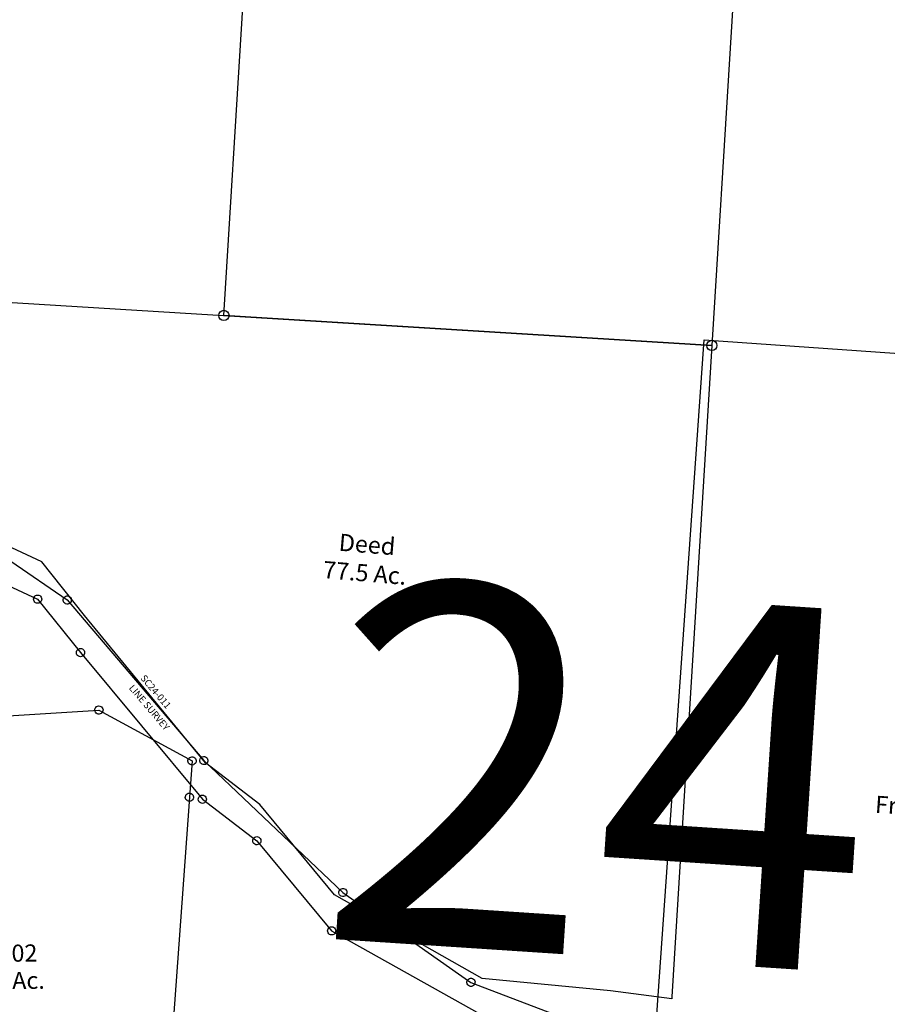
# Model space of a CAD drawing. Units: feet. Extents: x 1897922 to 1934293, y 489083 to 542520.
# Drawn here: x 1926858 to 1929388, y 515033 to 517904 of the extents above; entities that cross this region are included whole.
import ezdxf

# ---------------------------------------------------------------- set-up
doc = ezdxf.new("R2010")
doc.units = ezdxf.units.FT
doc.header["$MEASUREMENT"] = 0
doc.linetypes.add('PHANTOM2', pattern=[1.25, 0.625, -0.125, 0.125, -0.125, 0.125, -0.125])
for name, color, linetype in [("1880's", 4, 'PHANTOM2'), ('DEED', 30, 'CONTINUOUS'), ('SURVEY', 2, 'CONTINUOUS'), ('TWP LINES', 1, 'CONTINUOUS')]:
    doc.layers.add(name, color=color, linetype=linetype)
doc.layers.add('SEC NUMBER', color=3, linetype='CONTINUOUS', plot=False)
doc.styles.get("Standard").update_dxf_attribs({"font": 'romans.shx', "height": 20})

# ---------------------------------------------------------------- blocks, each defined once
blk = doc.blocks.new('SALT CREEKSCA$C6770092E')
at = {"layer": 'SURVEY', "color": 2}
for p, q in [((-1953.4, 1169.3), (-858.3, 1163.7)), ((-870.3, 1163.7), (-869.8, 1166.8)), ((-869.8, 1160.5), (-870.3, 1163.7)), ((-869.8, 1166.8), (-868.6, 1169.7)), ((-868.6, 1157.7), (-869.8, 1160.5)), ((-868.6, 1169.7), (-866.7, 1172.1)), ((-866.7, 1155.3), (-868.6, 1157.7)), ((-866.7, 1172.1), (-864.3, 1174)), ((-864.3, 1153.3), (-866.7, 1155.3)), ((-864.3, 1174), (-861.4, 1175.2)), ((-861.4, 1152.1), (-864.3, 1153.3)), ((-861.4, 1175.2), (-858.3, 1175.7)), ((-858.3, 1151.7), (-861.4, 1152.1)), ((-858.3, 1175.7), (-855.2, 1175.2)), ((-858.3, 1163.7), (-597.7, 996.9)), ((-855.2, 1152.1), (-858.3, 1151.7)), ((-855.2, 1175.2), (-852.3, 1174)), ((-852.3, 1153.3), (-855.2, 1152.1)), ((-852.3, 1174), (-849.9, 1172.1)), ((-849.9, 1155.3), (-852.3, 1153.3)), ((-849.9, 1172.1), (-848, 1169.7)), ((-848, 1157.7), (-849.9, 1155.3)), ((-848, 1169.7), (-846.8, 1166.8)), ((-846.8, 1160.5), (-848, 1157.7)), ((-846.8, 1166.8), (-846.3, 1163.7)), ((-846.3, 1163.7), (-846.8, 1160.5)), ((-608, 1002.9), (-606.1, 1005.3)), ((-606.1, 1005.3), (-603.7, 1007.2)), ((-603.7, 1007.2), (-600.8, 1008.4)), ((-600.8, 1008.4), (-597.7, 1008.9)), ((-597.7, 1008.9), (-594.6, 1008.4)), ((-594.6, 1008.4), (-591.7, 1007.2)), ((-591.7, 1007.2), (-589.3, 1005.3)), ((-589.3, 1005.3), (-587.4, 1002.9)), ((-597.7, 996.9), (-612.6, 891.9)), ((-609.7, 996.9), (-609.2, 1000)), ((-609.2, 993.8), (-609.7, 996.9)), ((-609.2, 1000), (-608, 1002.9)), ((-608, 990.9), (-609.2, 993.8)), ((-606.1, 988.5), (-608, 990.9)), ((-603.7, 986.6), (-606.1, 988.5)), ((-600.8, 985.4), (-603.7, 986.6)), ((-597.7, 984.9), (-600.8, 985.4)), ((-594.6, 985.4), (-597.7, 984.9)), ((-591.7, 986.6), (-594.6, 985.4)), ((-589.3, 988.5), (-591.7, 986.6)), ((-587.4, 990.9), (-589.3, 988.5)), ((-587.4, 1002.9), (-586.2, 1000)), ((-586.2, 993.8), (-587.4, 990.9)), ((-586.2, 1000), (-585.7, 996.9)), ((-585.7, 996.9), (-586.2, 993.8)), ((-612.6, 891.9), (-719, 144.7)), ((-624.6, 891.9), (-624.2, 895)), ((-624.2, 888.7), (-624.6, 891.9)), ((-624.2, 895), (-623, 897.9)), ((-623, 897.9), (-621, 900.3)), ((-621, 900.3), (-618.6, 902.2)), ((-618.6, 902.2), (-615.8, 903.4)), ((-615.8, 903.4), (-612.6, 903.9)), ((-612.6, 903.9), (-609.5, 903.4)), ((-609.5, 903.4), (-606.6, 902.2)), ((-606.6, 902.2), (-604.2, 900.3)), ((-604.2, 900.3), (-602.3, 897.9)), ((-602.3, 897.9), (-601.1, 895)), ((-601.1, 895), (-600.6, 891.9)), ((-600.6, 891.9), (-601.1, 888.7)), ((-623, 885.9), (-624.2, 888.7)), ((-621, 883.5), (-623, 885.9)), ((-618.6, 881.5), (-621, 883.5)), ((-615.8, 880.3), (-618.6, 881.5)), ((-612.6, 879.9), (-615.8, 880.3)), ((-609.5, 880.3), (-612.6, 879.9)), ((-606.6, 881.5), (-609.5, 880.3)), ((-604.2, 883.5), (-606.6, 881.5)), ((-602.3, 885.9), (-604.2, 883.5)), ((-601.1, 888.7), (-602.3, 885.9))]:
    blk.add_line(p, q, dxfattribs=at)
blk = doc.blocks.new('SALT CREEKSCA$C24DB60B7')
at = {"layer": 'SURVEY', "color": 4}
for p, q in [((528.1, 2169.9), (1095.5, 1899.3)), ((1095.5, 1899.3), (1218.4, 1741.9)), ((1218.4, 1741.9), (1568.4, 1309.8)), ((1568.4, 1309.8), (1725.7, 1186.9)), ((1725.7, 1186.9), (1940.6, 921.4)), ((1940.6, 921.4), (2369.3, 673.9))]:
    blk.add_line(p, q, dxfattribs=at)
at = {"layer": 'SURVEY', "color": 4, "linetype": 'Continuous'}
for p, q in [((1083.5, 1899.3), (1084, 1902.4)), ((1084, 1896.1), (1083.5, 1899.3)), ((1084, 1902.4), (1085.2, 1905.3)), ((1085.2, 1893.3), (1084, 1896.1)), ((1085.2, 1905.3), (1087.1, 1907.7)), ((1087.1, 1907.7), (1089.5, 1909.6)), ((1089.5, 1909.6), (1092.4, 1910.8)), ((1092.4, 1910.8), (1095.5, 1911.3)), ((1095.5, 1911.3), (1098.6, 1910.8)), ((1098.6, 1910.8), (1101.5, 1909.6)), ((1101.5, 1909.6), (1103.9, 1907.7)), ((1103.9, 1907.7), (1105.8, 1905.3)), ((1105.8, 1905.3), (1107, 1902.4)), ((1107, 1896.1), (1105.8, 1893.3)), ((1107, 1902.4), (1107.5, 1899.3)), ((1107.5, 1899.3), (1107, 1896.1)), ((1087.1, 1890.9), (1085.2, 1893.3)), ((1089.5, 1888.9), (1087.1, 1890.9)), ((1092.4, 1887.7), (1089.5, 1888.9)), ((1095.5, 1887.3), (1092.4, 1887.7)), ((1098.6, 1887.7), (1095.5, 1887.3)), ((1101.5, 1888.9), (1098.6, 1887.7)), ((1103.9, 1890.9), (1101.5, 1888.9)), ((1105.8, 1893.3), (1103.9, 1890.9)), ((1210, 1750.3), (1212.4, 1752.3)), ((1212.4, 1752.3), (1215.3, 1753.5)), ((1215.3, 1753.5), (1218.4, 1753.9)), ((1218.4, 1753.9), (1221.6, 1753.5)), ((1221.6, 1753.5), (1224.4, 1752.3)), ((1224.4, 1752.3), (1226.8, 1750.3)), ((1206.4, 1741.9), (1206.9, 1745.1)), ((1206.9, 1738.8), (1206.4, 1741.9)), ((1206.9, 1745.1), (1208.1, 1747.9)), ((1208.1, 1735.9), (1206.9, 1738.8)), ((1208.1, 1747.9), (1210, 1750.3)), ((1210, 1733.5), (1208.1, 1735.9)), ((1212.4, 1731.6), (1210, 1733.5)), ((1215.3, 1730.4), (1212.4, 1731.6)), ((1218.4, 1729.9), (1215.3, 1730.4)), ((1221.6, 1730.4), (1218.4, 1729.9)), ((1224.4, 1731.6), (1221.6, 1730.4)), ((1226.8, 1733.5), (1224.4, 1731.6)), ((1226.8, 1750.3), (1228.8, 1747.9)), ((1228.8, 1735.9), (1226.8, 1733.5)), ((1228.8, 1747.9), (1230, 1745.1)), ((1230, 1738.8), (1228.8, 1735.9)), ((1230, 1745.1), (1230.4, 1741.9)), ((1230.4, 1741.9), (1230, 1738.8)), ((1562.4, 1320.1), (1565.3, 1321.3)), ((1565.3, 1321.3), (1568.4, 1321.8)), ((1568.4, 1321.8), (1571.5, 1321.3)), ((1571.5, 1321.3), (1574.4, 1320.1)), ((1556.4, 1309.8), (1556.9, 1312.9)), ((1556.9, 1306.7), (1556.4, 1309.8)), ((1556.9, 1312.9), (1558.1, 1315.8)), ((1558.1, 1303.8), (1556.9, 1306.7)), ((1558.1, 1315.8), (1560, 1318.2)), ((1560, 1301.4), (1558.1, 1303.8)), ((1560, 1318.2), (1562.4, 1320.1)), ((1562.4, 1299.5), (1560, 1301.4)), ((1565.3, 1298.3), (1562.4, 1299.5)), ((1568.4, 1297.8), (1565.3, 1298.3)), ((1571.5, 1298.3), (1568.4, 1297.8)), ((1574.4, 1299.5), (1571.5, 1298.3)), ((1574.4, 1320.1), (1576.8, 1318.2)), ((1576.8, 1301.4), (1574.4, 1299.5)), ((1576.8, 1318.2), (1578.7, 1315.8)), ((1578.7, 1303.8), (1576.8, 1301.4)), ((1578.7, 1315.8), (1579.9, 1312.9)), ((1579.9, 1306.7), (1578.7, 1303.8)), ((1579.9, 1312.9), (1580.4, 1309.8)), ((1580.4, 1309.8), (1579.9, 1306.7)), ((1713.7, 1186.9), (1714.2, 1190)), ((1714.2, 1183.8), (1713.7, 1186.9)), ((1714.2, 1190), (1715.4, 1192.9)), ((1715.4, 1180.9), (1714.2, 1183.8)), ((1715.4, 1192.9), (1717.3, 1195.3)), ((1717.3, 1178.5), (1715.4, 1180.9)), ((1717.3, 1195.3), (1719.7, 1197.2)), ((1719.7, 1176.6), (1717.3, 1178.5)), ((1719.7, 1197.2), (1722.6, 1198.4)), ((1722.6, 1198.4), (1725.7, 1198.9)), ((1725.7, 1198.9), (1728.8, 1198.4)), ((1728.8, 1198.4), (1731.7, 1197.2)), ((1731.7, 1197.2), (1734.1, 1195.3)), ((1734.1, 1178.5), (1731.7, 1176.6)), ((1734.1, 1195.3), (1736, 1192.9)), ((1736, 1180.9), (1734.1, 1178.5)), ((1736, 1192.9), (1737.2, 1190)), ((1737.2, 1183.8), (1736, 1180.9)), ((1737.2, 1190), (1737.7, 1186.9)), ((1737.7, 1186.9), (1737.2, 1183.8)), ((1722.6, 1175.4), (1719.7, 1176.6)), ((1725.7, 1174.9), (1722.6, 1175.4)), ((1728.8, 1175.4), (1725.7, 1174.9)), ((1731.7, 1176.6), (1728.8, 1175.4)), ((1928.6, 921.4), (1929.1, 924.6)), ((1929.1, 918.3), (1928.6, 921.4)), ((1929.1, 924.6), (1930.3, 927.4)), ((1930.3, 927.4), (1932.2, 929.8)), ((1932.2, 929.8), (1934.6, 931.8)), ((1934.6, 931.8), (1937.5, 933)), ((1937.5, 933), (1940.6, 933.4)), ((1940.6, 933.4), (1943.8, 933)), ((1943.8, 933), (1946.6, 931.8)), ((1946.6, 931.8), (1949, 929.8)), ((1949, 929.8), (1951, 927.4)), ((1951, 927.4), (1952.2, 924.6)), ((1952.2, 924.6), (1952.6, 921.4)), ((1952.6, 921.4), (1952.2, 918.3)), ((1930.3, 915.4), (1929.1, 918.3)), ((1932.2, 913), (1930.3, 915.4)), ((1934.6, 911.1), (1932.2, 913)), ((1937.5, 909.9), (1934.6, 911.1)), ((1940.6, 909.4), (1937.5, 909.9)), ((1943.8, 909.9), (1940.6, 909.4)), ((1946.6, 911.1), (1943.8, 909.9)), ((1949, 913), (1946.6, 911.1)), ((1951, 915.4), (1949, 913)), ((1952.2, 918.3), (1951, 915.4))]:
    blk.add_line(p, q, dxfattribs=at)
at = {"layer": 'SURVEY', "color": 1}
blk.add_text('SC24-002', height=50, dxfattribs=at).set_placement((784.7, 842.8))
at = {"layer": 'SURVEY', "color": 4}
blk.add_text('84.881 Ac.', height=50, dxfattribs=at).set_placement((783.6, 763.1))
blk = doc.blocks.new('SALT CREEKSCA$C6BC77DB1')
at = {"layer": 'SURVEY', "color": 2}
for p, q in [((-1632.6, 2123.6), (-1483.8, 1990.5)), ((-1483.8, 1990.5), (-1146.7, 1476.3)), ((-1146.7, 1476.3), (-792.3, 1044.2)), ((-792.3, 1044.2), (-454.4, 737.7)), ((-454.4, 737.7), (-122.3, 560.9))]:
    blk.add_line(p, q, dxfattribs=at)
at = {"layer": 'SURVEY', "color": 2, "linetype": 'Continuous'}
for p, q in [((-1495.8, 1990.5), (-1495.3, 1993.6)), ((-1495.3, 1987.3), (-1495.8, 1990.5)), ((-1495.3, 1993.6), (-1494.1, 1996.5)), ((-1494.1, 1984.5), (-1495.3, 1987.3)), ((-1494.1, 1996.5), (-1492.2, 1998.9)), ((-1492.2, 1982.1), (-1494.1, 1984.5)), ((-1492.2, 1998.9), (-1489.8, 2000.8)), ((-1489.8, 1980.1), (-1492.2, 1982.1)), ((-1489.8, 2000.8), (-1486.9, 2002)), ((-1486.9, 2002), (-1483.8, 2002.5)), ((-1483.8, 2002.5), (-1480.7, 2002)), ((-1480.7, 2002), (-1477.8, 2000.8)), ((-1477.8, 2000.8), (-1475.4, 1998.9)), ((-1475.4, 1982.1), (-1477.8, 1980.1)), ((-1475.4, 1998.9), (-1473.5, 1996.5)), ((-1473.5, 1984.5), (-1475.4, 1982.1)), ((-1473.5, 1996.5), (-1472.3, 1993.6)), ((-1472.3, 1987.3), (-1473.5, 1984.5)), ((-1472.3, 1993.6), (-1471.8, 1990.5)), ((-1471.8, 1990.5), (-1472.3, 1987.3)), ((-1486.9, 1978.9), (-1489.8, 1980.1)), ((-1483.8, 1978.5), (-1486.9, 1978.9)), ((-1480.7, 1978.9), (-1483.8, 1978.5)), ((-1477.8, 1980.1), (-1480.7, 1978.9)), ((-1158.7, 1476.3), (-1158.3, 1479.4)), ((-1158.3, 1473.2), (-1158.7, 1476.3)), ((-1158.3, 1479.4), (-1157.1, 1482.3)), ((-1157.1, 1470.3), (-1158.3, 1473.2)), ((-1157.1, 1482.3), (-1155.1, 1484.7)), ((-1155.1, 1467.9), (-1157.1, 1470.3)), ((-1155.1, 1484.7), (-1152.7, 1486.6)), ((-1152.7, 1466), (-1155.1, 1467.9)), ((-1152.7, 1486.6), (-1149.9, 1487.8)), ((-1149.9, 1464.8), (-1152.7, 1466)), ((-1149.9, 1487.8), (-1146.7, 1488.3)), ((-1146.7, 1464.3), (-1149.9, 1464.8)), ((-1146.7, 1488.3), (-1143.6, 1487.8)), ((-1143.6, 1464.8), (-1146.7, 1464.3)), ((-1143.6, 1487.8), (-1140.7, 1486.6)), ((-1140.7, 1466), (-1143.6, 1464.8)), ((-1140.7, 1486.6), (-1138.3, 1484.7)), ((-1138.3, 1467.9), (-1140.7, 1466)), ((-1138.3, 1484.7), (-1136.4, 1482.3)), ((-1136.4, 1470.3), (-1138.3, 1467.9)), ((-1136.4, 1482.3), (-1135.2, 1479.4)), ((-1135.2, 1473.2), (-1136.4, 1470.3)), ((-1135.2, 1479.4), (-1134.7, 1476.3)), ((-1134.7, 1476.3), (-1135.2, 1473.2)), ((-804.3, 1044.2), (-803.8, 1047.3)), ((-803.8, 1041.1), (-804.3, 1044.2)), ((-803.8, 1047.3), (-802.6, 1050.2)), ((-802.6, 1038.2), (-803.8, 1041.1)), ((-802.6, 1050.2), (-800.7, 1052.6)), ((-800.7, 1035.8), (-802.6, 1038.2)), ((-800.7, 1052.6), (-798.3, 1054.5)), ((-798.3, 1033.9), (-800.7, 1035.8)), ((-798.3, 1054.5), (-795.4, 1055.7)), ((-795.4, 1032.7), (-798.3, 1033.9)), ((-795.4, 1055.7), (-792.3, 1056.2)), ((-792.3, 1056.2), (-789.2, 1055.7)), ((-789.2, 1055.7), (-786.3, 1054.5)), ((-786.3, 1033.9), (-789.2, 1032.7)), ((-786.3, 1054.5), (-783.9, 1052.6)), ((-783.9, 1035.8), (-786.3, 1033.9)), ((-783.9, 1052.6), (-782, 1050.2)), ((-782, 1038.2), (-783.9, 1035.8)), ((-782, 1050.2), (-780.8, 1047.3)), ((-780.8, 1041.1), (-782, 1038.2)), ((-780.8, 1047.3), (-780.3, 1044.2)), ((-780.3, 1044.2), (-780.8, 1041.1)), ((-792.3, 1032.2), (-795.4, 1032.7)), ((-789.2, 1032.7), (-792.3, 1032.2)), ((-462.8, 746.1), (-460.4, 748.1)), ((-460.4, 748.1), (-457.5, 749.3)), ((-457.5, 749.3), (-454.4, 749.7)), ((-454.4, 749.7), (-451.3, 749.3)), ((-451.3, 749.3), (-448.4, 748.1)), ((-448.4, 748.1), (-446, 746.1)), ((-466.4, 737.7), (-465.9, 740.9)), ((-465.9, 734.6), (-466.4, 737.7)), ((-465.9, 740.9), (-464.7, 743.7)), ((-464.7, 731.7), (-465.9, 734.6)), ((-464.7, 743.7), (-462.8, 746.1)), ((-462.8, 729.3), (-464.7, 731.7)), ((-460.4, 727.4), (-462.8, 729.3)), ((-457.5, 726.2), (-460.4, 727.4)), ((-454.4, 725.7), (-457.5, 726.2)), ((-451.3, 726.2), (-454.4, 725.7)), ((-448.4, 727.4), (-451.3, 726.2)), ((-446, 729.3), (-448.4, 727.4)), ((-446, 746.1), (-444.1, 743.7)), ((-444.1, 731.7), (-446, 729.3)), ((-444.1, 743.7), (-442.9, 740.9)), ((-442.9, 734.6), (-444.1, 731.7)), ((-442.9, 740.9), (-442.4, 737.7)), ((-442.4, 737.7), (-442.9, 734.6))]:
    blk.add_line(p, q, dxfattribs=at)
at = {"layer": 'SURVEY', "color": 1, "ltscale": 200, "insert": (-1285.1, 1748.1), "char_height": 20, "width": 908.639, "attachment_point": 1, "rotation": 303.2494}
blk.add_mtext('SC24-011', dxfattribs=at)
at = {"layer": 'SURVEY', "color": 2, "insert": (-1322.1, 1723.8), "char_height": 20, "width": 908.639, "attachment_point": 1, "rotation": 303.2494}
blk.add_mtext('LINE SURVEY', dxfattribs=at)
blk = doc.blocks.new('A$C6c077406')
at = {"layer": "1880's", "color": 4, "linetype": 'Continuous'}
blk.add_lwpolyline([(184.2, 2633.6), (1599.7, 2534.6), (1415.5, -99), (0, 0), (184.2, 2633.6)], dxfattribs=at)
at = {"layer": "1880's", "color": 4, "linetype": 'Continuous', "insert": (853, 1351.2), "char_height": 50, "attachment_point": 5, "rotation": 356}
blk.add_mtext_dynamic_manual_height_columns("1880's\\P86 Ac.\\PFrac. Lot 2", width=758.968, gutter_width=2000, heights=[0], dxfattribs=at)
blk = doc.blocks.new('A$C415df8de')
at = {"layer": 'DEED'}
blk.add_lwpolyline([(15.1, 1415.3), (36.2, 1850.4), (2870.9, 1712.5), (2778.5, -188), (2778.2, -194.3), (2599.6, -173), (2224.7, -141.6), (1790.8, 96.7), (1570.3, 357.5), (1410.4, 477.1), (1051.4, 901.7), (925.2, 1056.4), (352.1, 1314.9), (108.3, 1416.1)], dxfattribs=at)
at = {"layer": 'DEED', "insert": (1870.3, 1077.9), "char_height": 50, "attachment_point": 5, "rotation": 356}
blk.add_mtext_dynamic_manual_height_columns('Deed\\P77.5 Ac.', width=758.968, gutter_width=2000, heights=[0], dxfattribs=at)
blk = doc.blocks.new('A$C71612659')
at = {"layer": 'DEED', "linetype": 'Continuous', "ltscale": 40, "flags": 128}
blk.add_lwpolyline([(1604.8, 2513.1), (1444.8, -89), (21.9, -1.5), (181.8, 2600.6), (1604.8, 2513.1)], dxfattribs=at)
blk.add_lwpolyline([(1590.7, 2529), (1588.9, 2499.1), (1618.8, 2497.2), (1620.7, 2527.2)], close=True, dxfattribs=at)
at = {"layer": 'DEED', "linetype": 'Continuous', "ltscale": 40}
for centre in [(181.8, 2600.6), (1604.8, 2513.1), (21.9, -1.5), (1444.8, -89)]:
    blk.add_circle(centre, 15, dxfattribs=at)
for s, p in [('Deed', (735.6, 1463.8)), ('85 Ac.', (691.1, 1380.3))]:
    blk.add_text(s, height=50, rotation=356.4831, dxfattribs=at).set_placement(p)

msp = doc.modelspace()

# ---------------------------------------------------------------- block references
at = {"layer": "1880's"}
msp.add_blockref('A$C6c077406', (1928669.4, 514337.3), dxfattribs=at)
at = {"layer": 'DEED', "linetype": 'Continuous', "ltscale": 40}
msp.add_blockref('A$C71612659', (1927431.3, 517043.4), dxfattribs=at)
at = {"layer": 'DEED', "rotation": 359.2671349443065}
msp.add_blockref('A$C415df8de', (1925983.6, 515278.7), dxfattribs=at)
at = {"layer": 'SURVEY', "color": 1, "ltscale": 200, "rotation": 7.14545521918063}
msp.add_blockref('SALT CREEKSCA$C6BC77DB1', (1928716.3, 514421.7), dxfattribs=at)
at = {"layer": 'SURVEY', "ltscale": 200, "rotation": 3.956269767532988}
msp.add_blockref('SALT CREEKSCA$C6770092E', (1928025.3, 514789.6), dxfattribs=at)
at = {"layer": 'TWP LINES', "color": 1, "ltscale": 200, "rotation": 0.7201586564852384}
msp.add_blockref('SALT CREEKSCA$C24DB60B7', (1925838.6, 514301.7), dxfattribs=at)

# ---------------------------------------------------------------- texts
at = {"layer": 'SEC NUMBER', "color": 254}
msp.add_text('24', height=1056, rotation=356.2415, dxfattribs=at).set_placement((1927716.5, 515227))

doc.saveas('drawing.dxf')
